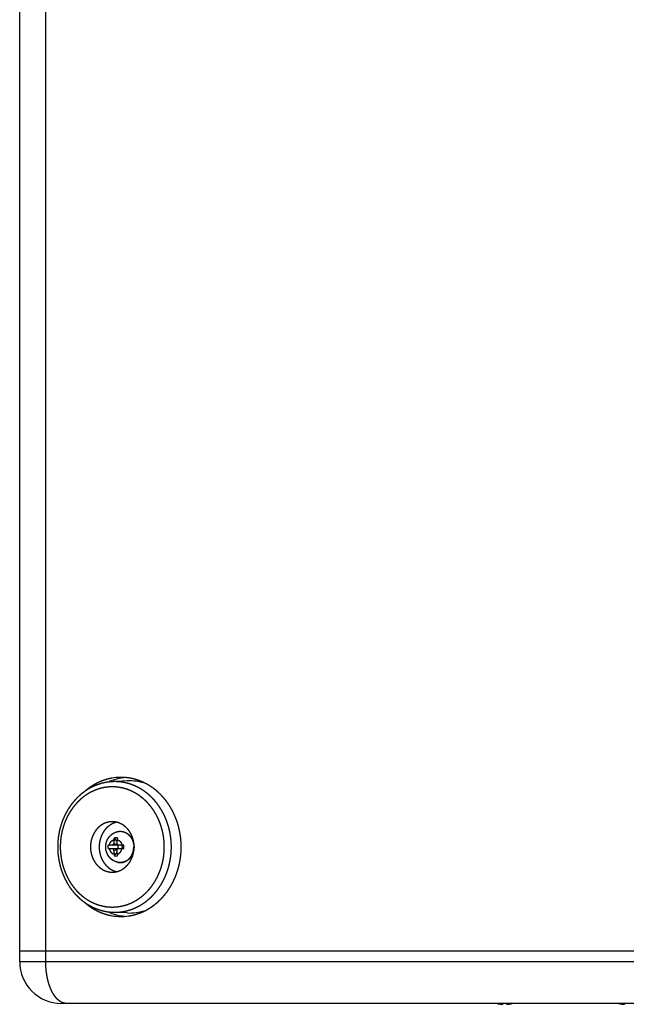
# Model space of a CAD drawing. Extents: x -1365 to 751, y -1395 to 665.
# Drawn here: x 402 to 576, y -565 to -282 of the extents above; entities that cross this region are included whole.
import ezdxf

# ---------------------------------------------------------------- set-up
doc = ezdxf.new("R2010")
doc.units = 0
doc.header["$LTSCALE"] = 25.4
doc.layers.add('DATA', color=7, linetype='CONTINUOUS')

# ---------------------------------------------------------------- blocks, each defined once
blk = doc.blocks.new('____-6-1')
at = {"layer": 'DATA', "color": 0, "linetype": 'CONTINUOUS'}
for p, q in [((401.87, -552.83), (401.87, -10.83)), ((409.37, -552.83), (409.37, -10.83)), ((432.76, -500.85), (428.5, -501.08)), ((430.21, -519.33), (427.31, -519.33)), ((430.21, -520.33), (427.31, -520.33)), ((428.96, -518.84), (429.88, -519.1)), ((428.96, -520.83), (429.88, -520.56)), ((431.79, -519.33), (430.25, -519.33)), ((431.79, -520.33), (430.25, -520.33)), ((432.76, -538.81), (428.5, -538.59)), ((750.87, -549.83), (401.87, -549.83)), ((750.87, -552.83), (401.87, -552.83)), ((738.87, -564.83), (413.87, -564.83)), ((540.87, -564.83), (540.87, -565.06)), ((541.87, -564.83), (541.87, -565.06)), ((575.87, -564.83), (575.87, -565.06))]:
    blk.add_line(p, q, dxfattribs=at)
at = {"layer": 'DATA', "color": 0, "linetype": 'CONTINUOUS', "flags": 128}
for points in [[(429.04, -517.73), (429.05, -517.72, -0.021392), (429.12, -517.25), (429.12, -517.24)], [(429.91, -521.94), (429.91, -521.94, 0.021392), (429.98, -522.41), (429.98, -522.42)]]:
    blk.add_lwpolyline(points, format="xyb", dxfattribs=at)
at = {"layer": 'DATA', "color": 0, "linetype": 'CONTINUOUS'}
for centre, radius, start, end in [((433.71, -515.59), 15.79, 109.7965, 112.903), ((431.01, -514.92), 15.09, 90.0166, 100.6193), ((433.56, -515.15), 15.32, 99.4317, 109.827), ((431.01, -514.89), 15.05, 82.0238, 89.9953), ((433.52, -514.94), 15.11, 93.0451, 99.4272), ((433.51, -515.2), 14.36, 72.419, 92.9668), ((448.42, -519.81), 19.48, 173.8586, 177.1397), ((429.55, -519.18), 1.98, 77.3922, 102.6078), ((449.28, -519.81), 19.48, 173.8586, 177.1397), ((435.38, -518.31), 5.5, 168.8377, 173.9202), ((430.3, -519.83), 3.04, 170.5249, 180.0029), ((430.3, -519.83), 3.03, 179.9864, 189.4858), ((448.29, -519.87), 19.36, 182.8494, 186.1523), ((449.15, -519.87), 19.36, 182.8494, 186.1523), ((430.85, -519.78), 0.728, 142.1061, 143.2318), ((430.85, -519.89), 0.728, 216.7682, 217.8939), ((430.67, -519.78), 0.728, 36.9491, 37.8942), ((430.67, -519.89), 0.728, 322.1058, 323.0509), ((430.66, -519.78), 0.737, 35.15, 36.9475), ((430.66, -519.88), 0.737, 323.0525, 324.85), ((428.81, -519.83), 3.03, 359.9864, 9.4858), ((428.8, -519.83), 3.04, 350.5249, 0.0029), ((434.52, -521.36), 5.5, 186.0798, 191.1623), ((429.55, -520.49), 1.98, 257.3922, 282.6078), ((433.71, -524.07), 15.79, 247.0962, 250.2035), ((431.01, -524.75), 15.09, 259.3807, 269.9834), ((433.57, -524.46), 15.38, 250.1924, 260.5488), ((431.01, -524.78), 15.05, 270.0047, 277.9762), ((433.52, -524.72), 15.11, 260.5728, 266.9549), ((433.51, -524.47), 14.36, 267.0332, 287.581), ((413.87, -552.83), 12, 180, 270), ((415.63, -561.04), 3.84, 241.8233, 244.2675), ((541.37, -556.88), 8.24, 254.9245, 263.0765), ((540.87, -561.01), 4.07, 263.0756, 263.7821), ((541.87, -561.01), 4.07, 276.2179, 276.9244), ((541.37, -556.88), 8.24, 276.9235, 285.0525), ((576.37, -556.88), 8.24, 254.9245, 263.0765), ((575.87, -561.01), 4.07, 263.0756, 263.7821)]:
    blk.add_arc(centre, radius, start, end, dxfattribs=at)
for points, knots in [([(428.5, -501.08), (427.95, -501.11), (427.13, -501.21), (426.55, -501.31), (425.97, -501.43), (425.39, -501.58), (424.82, -501.75), (424.26, -501.94), (423.71, -502.15), (423.16, -502.39), (422.62, -502.65), (422.08, -502.93), (421.56, -503.23), (421.05, -503.55), (420.54, -503.9), (420.05, -504.26), (419.57, -504.64), (419.11, -505.04), (418.65, -505.46), (418.21, -505.9), (417.79, -506.36), (417.31, -506.91), (416.85, -507.49), (416.47, -508), (416.11, -508.52), (415.77, -509.06), (415.45, -509.61), (415.14, -510.17), (414.85, -510.75), (414.57, -511.34), (414.32, -511.93), (414.09, -512.53), (413.87, -513.16), (413.67, -513.79), (413.49, -514.42), (413.33, -515.06), (413.2, -515.71), (413.08, -516.34), (412.98, -516.99), (412.87, -517.97), (412.8, -519.21), (412.8, -519.79), (412.8, -519.81), (412.8, -519.83)], [0, 0, 0, 1, 2, 3, 4, 5, 6, 7, 8, 9, 10, 11, 12, 13, 14, 15, 16, 17, 18, 19, 20, 21, 22, 23, 24, 25, 26, 27, 28, 29, 30, 31, 32, 33, 34, 35, 36, 37, 38, 39, 40, 40, 41, 41, 41]), ([(428.23, -500.09), (428.22, -500.09), (428.07, -500.12), (427.67, -500.21), (427.15, -500.33), (426.63, -500.48), (426.12, -500.64), (425.61, -500.83), (425.11, -501.03), (424.62, -501.24), (424.12, -501.48), (423.63, -501.73), (423.15, -502.01), (422.68, -502.3), (422.22, -502.6), (421.76, -502.92), (421.32, -503.25), (420.92, -503.58), (420.73, -503.73), (420.72, -503.74), (420.71, -503.75)], [0, 0, 0, 1, 2, 3, 4, 5, 6, 7, 8, 9, 10, 11, 12, 13, 14, 15, 16, 17, 17, 18, 18, 18]), ([(445.5, -519.83), (445.5, -519.81), (445.5, -519.17), (445.44, -518.21), (445.38, -517.5), (445.29, -516.8), (445.18, -516.12), (445.05, -515.44), (444.9, -514.76), (444.72, -514.08), (444.52, -513.42), (444.3, -512.76), (444.06, -512.11), (443.8, -511.47), (443.52, -510.84), (443.22, -510.23), (442.9, -509.63), (442.55, -509.05), (442.19, -508.48), (441.81, -507.92), (441.42, -507.39), (441, -506.87), (440.57, -506.36), (440.02, -505.76), (439.43, -505.2), (438.95, -504.76), (438.51, -504.41), (438.07, -504.06), (437.55, -503.69), (437.02, -503.34), (436.47, -503.01), (435.92, -502.71), (435.36, -502.43), (434.79, -502.18), (434.21, -501.95), (433.62, -501.75), (433.03, -501.57), (432.44, -501.42), (431.83, -501.29), (431.23, -501.19), (430.62, -501.12), (430.01, -501.07), (429.4, -501.05), (428.81, -501.06), (428.52, -501.07), (428.51, -501.08), (428.5, -501.08)], [0, 0, 0, 1, 2, 3, 4, 5, 6, 7, 8, 9, 10, 11, 12, 13, 14, 15, 16, 17, 18, 19, 20, 21, 22, 23, 24, 25, 26, 27, 28, 29, 30, 31, 32, 33, 34, 35, 36, 37, 38, 39, 40, 41, 42, 43, 43, 44, 44, 44]), ([(448.33, -519.83), (448.33, -519.79), (448.33, -519.16), (448.28, -518.25), (448.22, -517.58), (448.15, -516.91), (448.05, -516.25), (447.94, -515.59), (447.8, -514.93), (447.65, -514.27), (447.48, -513.62), (447.19, -512.67), (446.85, -511.74), (446.61, -511.14), (446.35, -510.54), (446.07, -509.95), (445.77, -509.37), (445.46, -508.8), (445.04, -508.1), (444.6, -507.42), (444.22, -506.89), (443.84, -506.4), (443.46, -505.93), (443.05, -505.45), (442.51, -504.87), (441.92, -504.3), (441.44, -503.86), (440.97, -503.46), (440.48, -503.09), (439.93, -502.68), (439.32, -502.28), (438.77, -501.95), (438.25, -501.66), (437.71, -501.39), (437.03, -501.08), (436.31, -500.79), (435.71, -500.58), (435.15, -500.41), (434.58, -500.26), (434, -500.13), (433.42, -500.03), (433.13, -499.98), (433.12, -499.98), (433.1, -499.98)], [0, 0, 0, 1, 2, 3, 4, 5, 6, 7, 8, 9, 10, 11, 12, 13, 14, 15, 16, 17, 18, 19, 20, 21, 22, 23, 24, 25, 26, 27, 28, 29, 30, 31, 32, 33, 34, 35, 36, 37, 38, 39, 40, 40, 41, 41, 41]), ([(443.47, -519.83), (443.47, -519.81), (443.47, -519.14), (443.4, -518.14), (443.33, -517.45), (443.24, -516.76), (443.12, -516.08), (442.98, -515.41), (442.81, -514.74), (442.62, -514.08), (442.41, -513.42), (442.17, -512.78), (441.92, -512.16), (441.64, -511.54), (441.34, -510.94), (441.02, -510.34), (440.68, -509.77), (440.32, -509.22), (439.94, -508.68), (439.51, -508.12), (439.07, -507.59), (438.63, -507.11), (438.18, -506.65), (437.66, -506.16), (437.11, -505.69), (436.61, -505.31), (436.11, -504.95), (435.58, -504.6), (435.05, -504.29), (434.45, -503.97), (433.84, -503.68), (433.27, -503.45), (432.69, -503.24), (432.11, -503.06), (431.52, -502.91), (430.93, -502.78), (430.33, -502.68), (429.73, -502.61), (429.13, -502.57), (428.53, -502.55), (427.93, -502.57), (427.32, -502.61), (426.72, -502.68), (426.13, -502.77), (425.53, -502.9), (424.94, -503.05), (424.36, -503.23), (423.79, -503.44), (423.22, -503.67), (422.66, -503.93), (422.11, -504.21), (421.57, -504.52), (421.04, -504.86), (420.37, -505.33), (419.73, -505.84), (419.24, -506.26), (418.78, -506.71), (418.33, -507.17), (417.9, -507.65), (417.48, -508.15), (417.08, -508.68), (416.7, -509.22), (416.34, -509.77), (416, -510.34), (415.68, -510.94), (415.38, -511.54), (415.1, -512.16), (414.85, -512.78), (414.61, -513.42), (414.4, -514.08), (414.21, -514.74), (414.04, -515.41), (413.9, -516.08), (413.72, -517.1), (413.62, -518.14), (413.55, -519.14), (413.55, -519.79), (413.55, -519.81), (413.55, -519.83)], [0, 0, 0, 1, 2, 3, 4, 5, 6, 7, 8, 9, 10, 11, 12, 13, 14, 15, 16, 17, 18, 19, 20, 21, 22, 23, 24, 25, 26, 27, 28, 29, 30, 31, 32, 33, 34, 35, 36, 37, 38, 39, 40, 41, 42, 43, 44, 45, 46, 47, 48, 49, 50, 51, 52, 53, 54, 55, 56, 57, 58, 59, 60, 61, 62, 63, 64, 65, 66, 67, 68, 69, 70, 71, 72, 73, 74, 75, 75, 76, 76, 76]), ([(428.51, -512.58), (428.37, -512.58), (428.08, -512.6), (427.75, -512.63), (427.44, -512.69), (427.21, -512.74), (426.96, -512.8), (426.64, -512.91), (426.4, -513), (426.19, -513.09), (425.9, -513.23), (425.6, -513.41), (425.31, -513.59), (425.03, -513.8), (424.75, -514.02), (424.49, -514.26), (424.24, -514.51), (424, -514.78), (423.77, -515.07), (423.56, -515.37), (423.36, -515.68), (423.18, -516), (423.01, -516.33), (422.85, -516.68), (422.72, -517.03), (422.6, -517.39), (422.49, -517.75), (422.4, -518.12), (422.33, -518.5), (422.28, -518.88), (422.25, -519.27), (422.23, -519.64), (422.23, -519.82), (422.23, -519.83), (422.23, -519.83)], [0, 0, 0, 1, 2, 3, 4, 5, 6, 7, 8, 9, 10, 11, 12, 13, 14, 15, 16, 17, 18, 19, 20, 21, 22, 23, 24, 25, 26, 27, 28, 29, 30, 31, 31, 32, 32, 32]), ([(429.78, -512.72), (429.66, -512.75), (429.41, -512.82), (429.14, -512.91), (428.87, -513.01), (428.61, -513.13), (428.35, -513.26), (428.09, -513.41), (427.85, -513.57), (427.61, -513.74), (427.37, -513.92), (427.14, -514.12), (426.93, -514.32), (426.71, -514.54), (426.51, -514.77), (426.32, -515.01), (426.16, -515.22), (426.01, -515.44), (425.84, -515.71), (425.69, -515.99), (425.54, -516.27), (425.41, -516.56), (425.29, -516.85), (425.18, -517.15), (425.08, -517.45), (424.99, -517.76), (424.92, -518.08), (424.85, -518.4), (424.8, -518.72), (424.77, -519.04), (424.74, -519.37), (424.73, -519.67), (424.73, -519.81), (424.73, -519.82), (424.73, -519.83)], [0, 0, 0, 1, 2, 3, 4, 5, 6, 7, 8, 9, 10, 11, 12, 13, 14, 15, 16, 17, 18, 19, 20, 21, 22, 23, 24, 25, 26, 27, 28, 29, 30, 31, 31, 32, 32, 32]), ([(434.79, -519.83), (434.79, -519.64), (434.77, -519.27), (434.74, -518.88), (434.68, -518.5), (434.61, -518.12), (434.53, -517.75), (434.45, -517.48), (434.39, -517.3), (434.3, -517.03), (434.16, -516.68), (434.05, -516.42), (433.97, -516.25), (433.84, -516), (433.66, -515.68), (433.51, -515.44), (433.35, -515.22), (433.19, -515), (433.07, -514.85), (432.89, -514.63), (432.64, -514.37), (432.39, -514.13), (432.2, -513.96), (432.06, -513.85), (431.85, -513.69), (431.64, -513.55), (431.4, -513.39), (431.08, -513.21), (430.77, -513.07), (430.54, -512.97), (430.38, -512.91), (430.14, -512.83), (429.87, -512.75), (429.6, -512.69), (429.27, -512.63), (428.94, -512.6), (428.65, -512.58), (428.52, -512.58), (428.51, -512.58), (428.51, -512.58)], [0, 0, 0, 1, 2, 3, 4, 5, 6, 7, 8, 9, 10, 11, 12, 13, 14, 15, 16, 17, 18, 19, 20, 21, 22, 23, 24, 25, 26, 27, 28, 29, 30, 31, 32, 33, 34, 35, 36, 36, 37, 37, 37]), ([(426.63, -519.83), (426.63, -519.75), (426.64, -519.58), (426.65, -519.41), (426.67, -519.24), (426.69, -519.07), (426.72, -518.9), (426.76, -518.73), (426.8, -518.56), (426.85, -518.4), (426.91, -518.23), (426.97, -518.07), (427.04, -517.91), (427.11, -517.76), (427.19, -517.61), (427.27, -517.46), (427.36, -517.31), (427.46, -517.17), (427.56, -517.03), (427.66, -516.89), (427.77, -516.76), (427.89, -516.64), (428.01, -516.52), (428.14, -516.4), (428.26, -516.29), (428.4, -516.18), (428.54, -516.08), (428.68, -515.99), (428.82, -515.9), (428.97, -515.81), (429.12, -515.74), (429.28, -515.66), (429.44, -515.6), (429.6, -515.54), (429.76, -515.49), (429.92, -515.44), (430.05, -515.41), (430.09, -515.41), (430.09, -515.41), (430.09, -515.4)], [0, 0, 0, 1, 2, 3, 4, 5, 6, 7, 8, 9, 10, 11, 12, 13, 14, 15, 16, 17, 18, 19, 20, 21, 22, 23, 24, 25, 26, 27, 28, 29, 30, 31, 32, 33, 34, 35, 36, 36, 37, 37, 37]), ([(427.65, -519.33), (427.66, -519.29), (427.68, -519.2), (427.71, -519.11), (427.74, -519.02), (427.77, -518.93), (427.81, -518.85), (427.83, -518.8), (427.86, -518.73), (427.91, -518.65), (427.95, -518.57), (428, -518.5), (428.05, -518.43), (428.08, -518.39), (428.12, -518.34), (428.18, -518.27), (428.24, -518.21), (428.3, -518.14), (428.37, -518.08), (428.44, -518.03), (428.51, -517.98), (428.56, -517.95), (428.61, -517.91), (428.69, -517.87), (428.75, -517.84), (428.79, -517.82), (428.85, -517.79), (428.92, -517.76), (428.98, -517.74), (429.02, -517.73), (429.04, -517.73), (429.04, -517.73), (429.04, -517.73)], [0, 0, 0, 1, 2, 3, 4, 5, 6, 7, 8, 9, 10, 11, 12, 13, 14, 15, 16, 17, 18, 19, 20, 21, 22, 23, 24, 25, 26, 27, 28, 29, 29, 30, 30, 30]), ([(429.12, -517.24), (429.16, -517.31), (429.25, -517.46), (429.35, -517.62), (429.48, -517.82), (429.6, -518.01), (429.7, -518.18), (429.8, -518.34), (429.85, -518.42), (429.85, -518.42), (429.85, -518.42)], [0, 0, 0, 1, 2, 3, 4, 5, 6, 7, 7, 8, 8, 8]), ([(429.91, -517.73), (429.96, -517.74), (430.05, -517.77), (430.13, -517.8), (430.2, -517.84), (430.28, -517.87), (430.35, -517.92), (430.43, -517.97), (430.5, -518.02), (430.57, -518.07), (430.64, -518.13), (430.7, -518.19), (430.76, -518.25), (430.81, -518.31), (430.86, -518.37), (430.91, -518.44), (430.97, -518.51), (431.02, -518.59), (431.06, -518.67), (431.1, -518.75), (431.14, -518.84), (431.18, -518.93), (431.21, -519.02), (431.24, -519.11), (431.27, -519.2), (431.29, -519.29), (431.3, -519.33), (431.3, -519.33), (431.3, -519.33)], [0, 0, 0, 1, 2, 3, 4, 5, 6, 7, 8, 9, 10, 11, 12, 13, 14, 15, 16, 17, 18, 19, 20, 21, 22, 23, 24, 25, 25, 26, 26, 26]), ([(430.09, -515.4), (430.2, -515.38), (430.41, -515.35), (430.61, -515.33), (430.82, -515.33), (431.02, -515.34), (431.23, -515.35), (431.43, -515.39), (431.63, -515.43), (431.83, -515.48), (432.03, -515.55), (432.22, -515.63), (432.41, -515.72), (432.6, -515.82), (432.78, -515.93), (432.95, -516.05), (433.12, -516.18), (433.28, -516.32), (433.44, -516.47), (433.59, -516.62), (433.73, -516.79), (433.86, -516.97), (433.98, -517.15), (434.1, -517.34), (434.21, -517.53), (434.31, -517.73), (434.4, -517.94), (434.48, -518.15), (434.55, -518.37), (434.61, -518.59), (434.66, -518.81), (434.7, -519.04), (434.73, -519.27), (434.75, -519.5), (434.76, -519.72), (434.76, -519.83), (434.76, -519.83), (434.76, -519.83)], [0, 0, 0, 1, 2, 3, 4, 5, 6, 7, 8, 9, 10, 11, 12, 13, 14, 15, 16, 17, 18, 19, 20, 21, 22, 23, 24, 25, 26, 27, 28, 29, 30, 31, 32, 33, 34, 34, 35, 35, 35]), ([(430.09, -515.4), (430.2, -515.38), (430.4, -515.35), (430.6, -515.34), (430.8, -515.33), (431, -515.34), (431.2, -515.36), (431.4, -515.39), (431.6, -515.43), (431.79, -515.48), (431.99, -515.55), (432.18, -515.63), (432.36, -515.71), (432.54, -515.81), (432.72, -515.92), (432.89, -516.04), (433.06, -516.17), (433.22, -516.31), (433.37, -516.46), (433.52, -516.62), (433.66, -516.78), (433.79, -516.96), (433.91, -517.14), (434.03, -517.33), (434.14, -517.53), (434.23, -517.73), (434.32, -517.93), (434.4, -518.15), (434.47, -518.36), (434.53, -518.58), (434.58, -518.81), (434.63, -519.03), (434.66, -519.26), (434.68, -519.49), (434.69, -519.72), (434.69, -519.83), (434.69, -519.83), (434.69, -519.83)], [0, 0, 0, 1, 2, 3, 4, 5, 6, 7, 8, 9, 10, 11, 12, 13, 14, 15, 16, 17, 18, 19, 20, 21, 22, 23, 24, 25, 26, 27, 28, 29, 30, 31, 32, 33, 34, 34, 35, 35, 35]), ([(412.8, -519.83), (412.8, -519.85), (412.8, -520.62), (412.88, -521.69), (412.94, -522.35), (413.03, -523.01), (413.14, -523.65), (413.26, -524.28), (413.41, -524.92), (413.58, -525.56), (413.81, -526.35), (414.09, -527.13), (414.32, -527.73), (414.57, -528.33), (414.85, -528.92), (415.14, -529.49), (415.45, -530.06), (415.77, -530.61), (416.2, -531.28), (416.68, -531.96), (417.09, -532.49), (417.49, -532.97), (417.89, -533.43), (418.32, -533.88), (418.77, -534.31), (419.22, -534.73), (419.69, -535.12), (420.18, -535.5), (420.67, -535.86), (421.17, -536.2), (421.69, -536.51), (422.22, -536.81), (422.75, -537.09), (423.29, -537.34), (423.84, -537.57), (424.4, -537.78), (424.97, -537.96), (425.54, -538.13), (426.11, -538.27), (426.69, -538.38), (427.27, -538.48), (428.02, -538.56), (428.48, -538.59), (428.49, -538.59), (428.5, -538.59)], [0, 0, 0, 1, 2, 3, 4, 5, 6, 7, 8, 9, 10, 11, 12, 13, 14, 15, 16, 17, 18, 19, 20, 21, 22, 23, 24, 25, 26, 27, 28, 29, 30, 31, 32, 33, 34, 35, 36, 37, 38, 39, 40, 41, 41, 42, 42, 42]), ([(413.55, -519.83), (413.55, -519.85), (413.55, -520.53), (413.62, -521.52), (413.69, -522.22), (413.78, -522.9), (413.9, -523.58), (414.04, -524.26), (414.21, -524.93), (414.4, -525.59), (414.61, -526.24), (414.85, -526.88), (415.1, -527.51), (415.38, -528.12), (415.68, -528.73), (416, -529.32), (416.34, -529.89), (416.7, -530.45), (417.08, -530.99), (417.5, -531.54), (417.95, -532.08), (418.38, -532.56), (418.83, -533.02), (419.36, -533.51), (419.91, -533.98), (420.41, -534.36), (420.91, -534.72), (421.44, -535.06), (421.97, -535.38), (422.57, -535.7), (423.18, -535.98), (423.75, -536.22), (424.33, -536.42), (424.91, -536.61), (425.5, -536.76), (426.09, -536.89), (426.69, -536.98), (427.29, -537.06), (427.89, -537.1), (428.49, -537.11), (429.09, -537.1), (429.69, -537.06), (430.3, -536.99), (430.89, -536.89), (431.49, -536.77), (432.07, -536.62), (432.66, -536.44), (433.23, -536.23), (433.8, -536), (434.36, -535.74), (434.91, -535.45), (435.45, -535.14), (435.98, -534.81), (436.65, -534.34), (437.29, -533.82), (437.78, -533.4), (438.24, -532.96), (438.69, -532.5), (439.12, -532.02), (439.54, -531.51), (439.94, -530.99), (440.32, -530.45), (440.68, -529.89), (441.02, -529.32), (441.34, -528.73), (441.64, -528.12), (441.92, -527.51), (442.17, -526.88), (442.41, -526.24), (442.62, -525.59), (442.81, -524.93), (442.98, -524.26), (443.12, -523.58), (443.3, -522.56), (443.4, -521.52), (443.47, -520.53), (443.47, -519.88), (443.47, -519.85), (443.47, -519.83)], [0, 0, 0, 1, 2, 3, 4, 5, 6, 7, 8, 9, 10, 11, 12, 13, 14, 15, 16, 17, 18, 19, 20, 21, 22, 23, 24, 25, 26, 27, 28, 29, 30, 31, 32, 33, 34, 35, 36, 37, 38, 39, 40, 41, 42, 43, 44, 45, 46, 47, 48, 49, 50, 51, 52, 53, 54, 55, 56, 57, 58, 59, 60, 61, 62, 63, 64, 65, 66, 67, 68, 69, 70, 71, 72, 73, 74, 75, 75, 76, 76, 76]), ([(422.23, -519.83), (422.23, -520.03), (422.25, -520.4), (422.28, -520.78), (422.33, -521.16), (422.4, -521.54), (422.49, -521.91), (422.57, -522.19), (422.63, -522.37), (422.72, -522.64), (422.85, -522.99), (422.97, -523.25), (423.05, -523.42), (423.18, -523.67), (423.36, -523.99), (423.51, -524.22), (423.66, -524.45), (423.83, -524.67), (423.95, -524.82), (424.13, -525.04), (424.38, -525.3), (424.63, -525.53), (424.82, -525.7), (424.96, -525.81), (425.17, -525.97), (425.38, -526.12), (425.62, -526.27), (425.94, -526.45), (426.25, -526.6), (426.48, -526.7), (426.64, -526.76), (426.88, -526.84), (427.15, -526.91), (427.41, -526.97), (427.75, -527.03), (428.08, -527.07), (428.37, -527.08), (428.5, -527.08), (428.5, -527.08), (428.51, -527.08)], [0, 0, 0, 1, 2, 3, 4, 5, 6, 7, 8, 9, 10, 11, 12, 13, 14, 15, 16, 17, 18, 19, 20, 21, 22, 23, 24, 25, 26, 27, 28, 29, 30, 31, 32, 33, 34, 35, 36, 36, 37, 37, 37]), ([(424.73, -519.83), (424.73, -519.84), (424.73, -519.99), (424.74, -520.3), (424.77, -520.62), (424.8, -520.95), (424.85, -521.27), (424.92, -521.59), (424.97, -521.82), (425.04, -522.1), (425.15, -522.45), (425.26, -522.74), (425.38, -523.04), (425.51, -523.33), (425.65, -523.61), (425.76, -523.82), (425.88, -524.02), (426.05, -524.29), (426.23, -524.54), (426.41, -524.78), (426.61, -525.01), (426.78, -525.19), (426.93, -525.35), (427.13, -525.54), (427.36, -525.73), (427.57, -525.9), (427.73, -526.01), (427.91, -526.14), (428.16, -526.29), (428.35, -526.4), (428.49, -526.48), (428.68, -526.57), (428.92, -526.67), (429.19, -526.77), (429.46, -526.86), (429.69, -526.92), (429.78, -526.94), (429.78, -526.94), (429.78, -526.94)], [0, 0, 0, 1, 2, 3, 4, 5, 6, 7, 8, 9, 10, 11, 12, 13, 14, 15, 16, 17, 18, 19, 20, 21, 22, 23, 24, 25, 26, 27, 28, 29, 30, 31, 32, 33, 34, 35, 35, 36, 36, 36]), ([(430.09, -524.26), (429.96, -524.23), (429.76, -524.18), (429.6, -524.12), (429.44, -524.07), (429.28, -524), (429.12, -523.93), (428.97, -523.85), (428.82, -523.77), (428.68, -523.68), (428.54, -523.58), (428.4, -523.48), (428.26, -523.38), (428.14, -523.27), (428.01, -523.15), (427.89, -523.03), (427.77, -522.9), (427.66, -522.77), (427.56, -522.64), (427.46, -522.5), (427.36, -522.35), (427.27, -522.21), (427.19, -522.06), (427.11, -521.91), (427.04, -521.75), (426.97, -521.59), (426.91, -521.43), (426.85, -521.27), (426.8, -521.1), (426.76, -520.94), (426.72, -520.77), (426.69, -520.6), (426.67, -520.43), (426.65, -520.26), (426.64, -520.09), (426.63, -519.92), (426.63, -519.84), (426.63, -519.84), (426.63, -519.83)], [0, 0, 0, 1, 2, 3, 4, 5, 6, 7, 8, 9, 10, 11, 12, 13, 14, 15, 16, 17, 18, 19, 20, 21, 22, 23, 24, 25, 26, 27, 28, 29, 30, 31, 32, 33, 34, 35, 35, 36, 36, 36]), ([(427.65, -520.33), (427.66, -520.38), (427.68, -520.47), (427.71, -520.56), (427.74, -520.65), (427.77, -520.74), (427.81, -520.82), (427.83, -520.87), (427.86, -520.93), (427.91, -521.01), (427.95, -521.09), (428, -521.17), (428.05, -521.23), (428.08, -521.27), (428.12, -521.33), (428.18, -521.4), (428.24, -521.46), (428.3, -521.52), (428.37, -521.58), (428.44, -521.64), (428.51, -521.68), (428.56, -521.72), (428.61, -521.76), (428.69, -521.8), (428.75, -521.83), (428.79, -521.85), (428.85, -521.87), (428.92, -521.9), (428.98, -521.92), (429.02, -521.93), (429.04, -521.94), (429.04, -521.94), (429.04, -521.94)], [0, 0, 0, 1, 2, 3, 4, 5, 6, 7, 8, 9, 10, 11, 12, 13, 14, 15, 16, 17, 18, 19, 20, 21, 22, 23, 24, 25, 26, 27, 28, 29, 29, 30, 30, 30]), ([(428.5, -538.59), (428.88, -538.61), (429.55, -538.61), (430.16, -538.58), (430.77, -538.53), (431.38, -538.45), (431.99, -538.34), (432.59, -538.21), (433.18, -538.05), (433.77, -537.87), (434.36, -537.66), (434.93, -537.42), (435.5, -537.16), (436.06, -536.88), (436.61, -536.57), (437.15, -536.24), (437.68, -535.89), (438.2, -535.51), (438.7, -535.11), (439.19, -534.69), (439.67, -534.25), (440.13, -533.78), (440.57, -533.3), (441, -532.8), (441.42, -532.28), (441.81, -531.74), (442.19, -531.19), (442.55, -530.62), (442.9, -530.03), (443.22, -529.43), (443.52, -528.82), (443.8, -528.19), (444.06, -527.56), (444.3, -526.91), (444.52, -526.25), (444.72, -525.58), (444.9, -524.91), (445.05, -524.22), (445.18, -523.55), (445.29, -522.86), (445.38, -522.16), (445.44, -521.46), (445.5, -520.49), (445.5, -519.88), (445.5, -519.85), (445.5, -519.83)], [0, 0, 0, 1, 2, 3, 4, 5, 6, 7, 8, 9, 10, 11, 12, 13, 14, 15, 16, 17, 18, 19, 20, 21, 22, 23, 24, 25, 26, 27, 28, 29, 30, 31, 32, 33, 34, 35, 36, 37, 38, 39, 40, 41, 42, 42, 43, 43, 43]), ([(428.51, -527.08), (428.65, -527.08), (428.94, -527.07), (429.27, -527.03), (429.58, -526.98), (429.81, -526.93), (430.06, -526.86), (430.38, -526.76), (430.62, -526.66), (430.83, -526.57), (431.12, -526.43), (431.42, -526.26), (431.71, -526.07), (431.99, -525.87), (432.27, -525.64), (432.53, -525.4), (432.78, -525.15), (433.02, -524.88), (433.25, -524.6), (433.46, -524.3), (433.66, -523.99), (433.84, -523.67), (434.01, -523.33), (434.16, -522.99), (434.3, -522.64), (434.42, -522.28), (434.53, -521.91), (434.61, -521.54), (434.68, -521.16), (434.74, -520.78), (434.77, -520.4), (434.79, -520.03), (434.79, -519.84), (434.79, -519.84), (434.79, -519.83)], [0, 0, 0, 1, 2, 3, 4, 5, 6, 7, 8, 9, 10, 11, 12, 13, 14, 15, 16, 17, 18, 19, 20, 21, 22, 23, 24, 25, 26, 27, 28, 29, 30, 31, 31, 32, 32, 32]), ([(428.53, -519.33), (428.61, -519.33), (428.74, -519.27), (428.84, -519.17), (428.91, -519.05), (428.95, -518.91), (428.96, -518.84), (428.96, -518.84), (428.96, -518.84)], [0, 0, 0, 1, 2, 3, 4, 5, 5, 6, 6, 6]), ([(428.96, -520.83), (428.96, -520.83), (428.95, -520.73), (428.9, -520.59), (428.82, -520.47), (428.71, -520.38), (428.58, -520.33), (428.53, -520.33), (428.53, -520.33), (428.53, -520.33)], [0, 0, 0, 1, 2, 3, 4, 5, 6, 6, 7, 7, 7]), ([(429.82, -518.84), (429.82, -518.94), (429.87, -519.1), (429.94, -519.19), (430.04, -519.28), (430.18, -519.33), (430.25, -519.33), (430.25, -519.33), (430.25, -519.33)], [0, 0, 0, 1, 2, 3, 4, 5, 5, 6, 6, 6]), ([(430.25, -520.33), (430.19, -520.33), (430.06, -520.37), (429.96, -520.45), (429.9, -520.52), (429.85, -520.62), (429.82, -520.75), (429.82, -520.82), (429.82, -520.83), (429.82, -520.83)], [0, 0, 0, 1, 2, 3, 4, 5, 6, 6, 7, 7, 7]), ([(429.91, -521.94), (429.96, -521.93), (430.05, -521.9), (430.13, -521.87), (430.2, -521.83), (430.28, -521.79), (430.35, -521.75), (430.43, -521.7), (430.5, -521.65), (430.57, -521.6), (430.64, -521.54), (430.7, -521.48), (430.76, -521.41), (430.81, -521.36), (430.86, -521.3), (430.91, -521.23), (430.97, -521.15), (431.02, -521.07), (431.06, -520.99), (431.1, -520.91), (431.14, -520.83), (431.18, -520.74), (431.21, -520.65), (431.24, -520.56), (431.27, -520.47), (431.29, -520.38), (431.3, -520.34), (431.3, -520.33), (431.3, -520.33)], [0, 0, 0, 1, 2, 3, 4, 5, 6, 7, 8, 9, 10, 11, 12, 13, 14, 15, 16, 17, 18, 19, 20, 21, 22, 23, 24, 25, 25, 26, 26, 26]), ([(434.76, -519.83), (434.76, -519.95), (434.75, -520.17), (434.73, -520.4), (434.7, -520.63), (434.66, -520.85), (434.61, -521.08), (434.55, -521.3), (434.48, -521.51), (434.4, -521.73), (434.31, -521.93), (434.21, -522.13), (434.13, -522.28), (434.06, -522.4), (433.98, -522.52), (433.88, -522.67), (433.75, -522.84), (433.65, -522.97), (433.53, -523.11), (433.4, -523.24), (433.28, -523.35), (433.12, -523.49), (432.99, -523.59), (432.87, -523.68), (432.73, -523.77), (432.59, -523.86), (432.4, -523.96), (432.21, -524.04), (432.02, -524.12), (431.82, -524.19), (431.62, -524.24), (431.42, -524.28), (431.22, -524.31), (431.01, -524.33), (430.81, -524.34), (430.6, -524.33), (430.4, -524.31), (430.19, -524.28), (430.1, -524.26), (430.1, -524.26), (430.09, -524.26)], [0, 0, 0, 1, 2, 3, 4, 5, 6, 7, 8, 9, 10, 11, 12, 13, 14, 15, 16, 17, 18, 19, 20, 21, 22, 23, 24, 25, 26, 27, 28, 29, 30, 31, 32, 33, 34, 35, 36, 37, 37, 38, 38, 38]), ([(430.09, -524.26), (430.2, -524.28), (430.4, -524.31), (430.6, -524.33), (430.8, -524.33), (431, -524.33), (431.2, -524.31), (431.4, -524.28), (431.6, -524.24), (431.79, -524.18), (431.99, -524.12), (432.18, -524.04), (432.36, -523.95), (432.54, -523.85), (432.72, -523.74), (432.89, -523.62), (433.06, -523.49), (433.22, -523.35), (433.37, -523.21), (433.52, -523.05), (433.66, -522.88), (433.79, -522.71), (433.91, -522.53), (434.03, -522.34), (434.14, -522.14), (434.23, -521.94), (434.32, -521.73), (434.4, -521.52), (434.47, -521.3), (434.53, -521.08), (434.58, -520.86), (434.63, -520.63), (434.66, -520.4), (434.68, -520.17), (434.69, -519.95), (434.69, -519.84), (434.69, -519.84), (434.69, -519.83)], [0, 0, 0, 1, 2, 3, 4, 5, 6, 7, 8, 9, 10, 11, 12, 13, 14, 15, 16, 17, 18, 19, 20, 21, 22, 23, 24, 25, 26, 27, 28, 29, 30, 31, 32, 33, 34, 34, 35, 35, 35]), ([(430.27, -519.34), (430.27, -519.35), (430.23, -519.4), (430.15, -519.54), (430.11, -519.73), (430.11, -519.83), (430.11, -519.83), (430.11, -519.83)], [0, 0, 0, 1, 2, 3, 4, 4, 5, 5, 5]), ([(430.11, -519.83), (430.11, -519.84), (430.11, -519.93), (430.15, -520.12), (430.23, -520.27), (430.26, -520.32), (430.27, -520.32), (430.27, -520.32)], [0, 0, 0, 1, 2, 3, 4, 4, 5, 5, 5]), ([(431.41, -519.83), (431.41, -519.83), (431.41, -519.74), (431.37, -519.55), (431.3, -519.41), (431.27, -519.36), (431.26, -519.36), (431.26, -519.36)], [0, 0, 0, 1, 2, 3, 4, 4, 5, 5, 5]), ([(431.26, -520.31), (431.26, -520.3), (431.35, -520.17), (431.41, -519.93), (431.41, -519.84), (431.41, -519.84), (431.41, -519.83)], [0, 0, 0, 1, 2, 3, 3, 4, 4, 4]), ([(433.1, -539.69), (433.12, -539.68), (433.61, -539.61), (434.36, -539.46), (434.93, -539.32), (435.5, -539.15), (436.06, -538.97), (436.62, -538.76), (437.17, -538.53), (437.71, -538.28), (438.25, -538.01), (438.77, -537.72), (439.29, -537.4), (439.8, -537.07), (440.3, -536.72), (440.79, -536.34), (441.26, -535.96), (441.72, -535.55), (442.18, -535.12), (442.62, -534.68), (443.05, -534.22), (443.46, -533.74), (443.95, -533.14), (444.41, -532.51), (444.78, -531.97), (445.13, -531.42), (445.46, -530.87), (445.77, -530.3), (446.07, -529.72), (446.35, -529.13), (446.61, -528.53), (446.97, -527.62), (447.28, -526.68), (447.48, -526.04), (447.65, -525.39), (447.8, -524.74), (448, -523.75), (448.15, -522.75), (448.26, -521.76), (448.33, -520.5), (448.33, -519.92), (448.33, -519.87), (448.33, -519.83)], [0, 0, 0, 1, 2, 3, 4, 5, 6, 7, 8, 9, 10, 11, 12, 13, 14, 15, 16, 17, 18, 19, 20, 21, 22, 23, 24, 25, 26, 27, 28, 29, 30, 31, 32, 33, 34, 35, 36, 37, 38, 39, 39, 40, 40, 40]), ([(429.85, -521.24), (429.8, -521.32), (429.71, -521.47), (429.63, -521.6), (429.55, -521.72), (429.46, -521.87), (429.37, -522.01), (429.27, -522.18), (429.17, -522.34), (429.12, -522.42), (429.12, -522.42), (429.12, -522.42)], [0, 0, 0, 1, 2, 3, 4, 5, 6, 7, 8, 8, 9, 9, 9]), ([(420.71, -535.91), (420.72, -535.92), (420.92, -536.09), (421.32, -536.41), (421.76, -536.75), (422.22, -537.07), (422.68, -537.37), (423.06, -537.6), (423.45, -537.83), (423.94, -538.09), (424.43, -538.34), (424.92, -538.56), (425.42, -538.77), (425.93, -538.95), (426.44, -539.13), (426.96, -539.28), (427.48, -539.41), (427.97, -539.52), (428.2, -539.57), (428.22, -539.57), (428.23, -539.57)], [0, 0, 0, 1, 2, 3, 4, 5, 6, 7, 8, 9, 10, 11, 12, 13, 14, 15, 16, 17, 17, 18, 18, 18]), ([(413.82, -564.42), (413.81, -564.42), (413.7, -564.36), (413.53, -564.26), (413.38, -564.16), (413.24, -564.05), (413.1, -563.94), (412.96, -563.82), (412.83, -563.7), (412.7, -563.58), (412.57, -563.45), (412.45, -563.32), (412.27, -563.11), (412.04, -562.82), (411.84, -562.54), (411.69, -562.3), (411.57, -562.11), (411.46, -561.93), (411.3, -561.64), (411.09, -561.24), (410.89, -560.81), (410.7, -560.37), (410.54, -559.94), (410.37, -559.48), (410.21, -558.98), (410.07, -558.47), (409.94, -557.96), (409.83, -557.44), (409.73, -556.92), (409.64, -556.37), (409.56, -555.8), (409.49, -555.23), (409.44, -554.66), (409.4, -554.09), (409.37, -553.33), (409.37, -552.87), (409.37, -552.85), (409.37, -552.83)], [0, 0, 0, 1, 2, 3, 4, 5, 6, 7, 8, 9, 10, 11, 12, 13, 14, 15, 16, 17, 18, 19, 20, 21, 22, 23, 24, 25, 26, 27, 28, 29, 30, 31, 32, 33, 34, 34, 35, 35, 35]), ([(415.37, -564.83), (415.3, -564.83), (415.17, -564.83), (415.06, -564.82), (414.97, -564.81), (414.89, -564.79), (414.82, -564.78), (414.74, -564.77), (414.66, -564.75), (414.59, -564.73), (414.51, -564.71), (414.43, -564.69), (414.36, -564.66), (414.29, -564.63), (414.21, -564.61), (414.14, -564.58), (414.03, -564.53), (413.97, -564.5), (413.97, -564.5), (413.96, -564.5)], [0, 0, 0, 1, 2, 3, 4, 5, 6, 7, 8, 9, 10, 11, 12, 13, 14, 15, 16, 16, 17, 17, 17]), ([(540.43, -565.06), (540.56, -565.08), (540.74, -565.08), (540.81, -565.08), (540.84, -565.08), (540.86, -565.07), (540.87, -565.06), (540.87, -565.06), (540.87, -565.06)], [0, 0, 0, 1, 2, 3, 4, 5, 5, 6, 6, 6]), ([(540.87, -565.06), (540.87, -565.06), (540.87, -565.06), (540.87, -565.06), (540.87, -565.06), (540.87, -565.06)], [0, 0, 0, 1, 2, 2, 3, 3, 3]), ([(541.87, -565.06), (541.87, -565.06), (541.87, -565.06), (541.87, -565.06), (541.87, -565.06), (541.87, -565.06)], [0, 0, 0, 1, 2, 2, 3, 3, 3]), ([(541.87, -565.06), (541.88, -565.07), (541.9, -565.07), (541.95, -565.08), (542.15, -565.08), (542.31, -565.06), (542.31, -565.06), (542.31, -565.06)], [0, 0, 0, 1, 2, 3, 4, 4, 5, 5, 5]), ([(575.43, -565.06), (575.56, -565.08), (575.74, -565.08), (575.81, -565.08), (575.84, -565.08), (575.86, -565.07), (575.87, -565.06), (575.87, -565.06), (575.87, -565.06)], [0, 0, 0, 1, 2, 3, 4, 5, 5, 6, 6, 6]), ([(575.87, -565.06), (575.87, -565.06), (575.87, -565.06), (575.87, -565.06), (575.87, -565.06), (575.87, -565.06)], [0, 0, 0, 1, 2, 2, 3, 3, 3])]:
    blk.add_open_spline(points, degree=2, knots=knots, dxfattribs=at)

msp = doc.modelspace()

# ---------------------------------------------------------------- block references
at = {"layer": 'DATA', "color": 0}
msp.add_blockref('____-6-1', (0, 0), dxfattribs=at)

doc.saveas('drawing.dxf')
